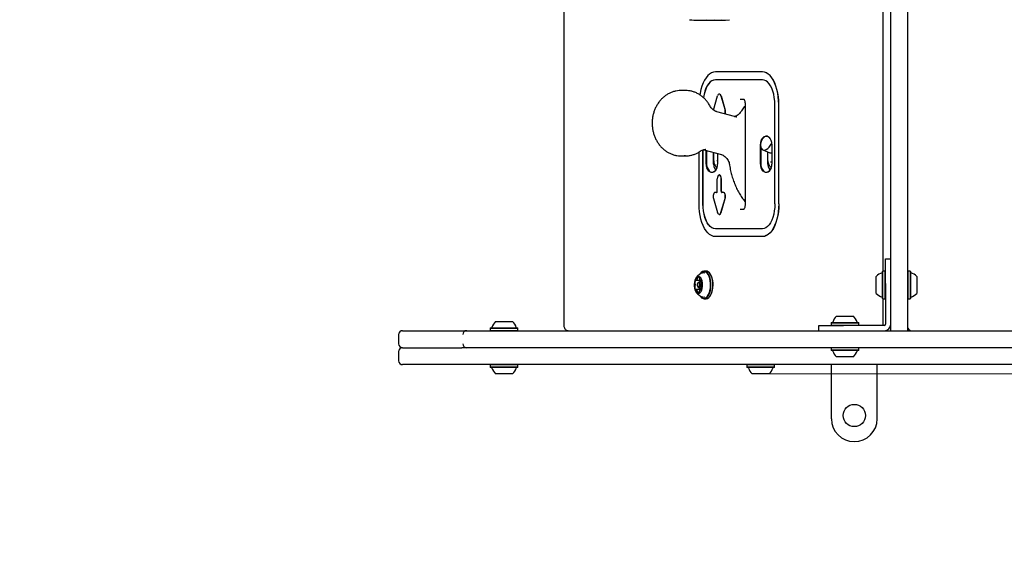
# Model space of a CAD drawing. Units: millimetres. Extents: x 201 to 841, y 231 to 725.
# Drawn here: x 356 to 431, y 433 to 473 of the extents above; entities that cross this region are included whole.
import ezdxf

# ---------------------------------------------------------------- set-up
doc = ezdxf.new("R2010")
doc.units = ezdxf.units.MM
doc.header["$LTSCALE"] = 100
doc.linetypes.add('CENTERX2', pattern=[2.032, 1.27, -0.254, 0.254, -0.254])
doc.linetypes.add('HIDDEN', pattern=[0.1905, 0.127, -0.0635])
doc.styles.add('SLDTEXTSTYLE0', font='TXT', dxfattribs={"width": 0.75})
doc.dimstyles.new('SLDDIMSTYLE0', dxfattribs={"dimtxt": 15.875, "dimasz": 8, "dimexe": 0, "dimexo": 0.0625, "dimgap": 3.96875, "dimtad": 2, "dimdec": 0, "dimrnd": 1e-09, "dimzin": 12, "dimdsep": 46, "dimtxsty": 'SLDTEXTSTYLE0', "dimblk1": 'DOT', "dimblk2": 'DOT', "dimsah": 1, "dimcen": 0.09, "dimse1": 1, "dimse2": 1, "dimadec": 0, "dimazin": 3, "dimtfac": 1, "dimtdec": 0, "dimtofl": 0, "dimtmove": 0, "dimatfit": 3, "dimldrblk": 'DOT', "dimfxl": 0, "dimfrac": 2, "dimtolj": 1, "dimtzin": 12, "dimarcsym": 0})

# ---------------------------------------------------------------- blocks, each defined once
blk = doc.blocks.new('_Dot')
at = {"color": 0, "linetype": 'ByBlock', "lineweight": -2}
blk.add_line((-0.5, 0), (-1, 0), dxfattribs=at)
at = {"color": 0, "linetype": 'ByBlock', "const_width": 0.5}
blk.add_lwpolyline([(-0.25, 0, 1), (0.25, 0, 1)], format="xyb", close=True, dxfattribs=at)
blk = doc.blocks.new('_D')
at = {"color": 7, "linetype": 'Continuous', "lineweight": 18}
blk.add_line((221.819, 442.178), (221.819, 543.678), dxfattribs=at)
at = {"color": 7, "linetype": 'Continuous', "lineweight": 18, "xscale": 8, "yscale": 8}
for p, rotation in [((221.819, 543.678), 90.0000000000004), ((221.819, 442.178), 270.0000000000004)]:
    blk.add_blockref('_Dot', p, dxfattribs=dict(at, rotation=rotation))
at = {"color": 7, "linetype": 'Continuous', "lineweight": 18, "insert": (201.355, 475.334), "char_height": 15.875, "attachment_point": 1, "rotation": 90, "style": 'SLDTEXTSTYLE0'}
blk.add_mtext('102', dxfattribs=at)

msp = doc.modelspace()

# ---------------------------------------------------------------- linework, layer by layer
at = {"color": 7, "linetype": 'Continuous', "lineweight": 25}
for p, q in [((422.749, 449.428), (422.749, 536.428)), ((424.049, 536.428), (424.049, 449.428)), ((422.163, 453.986), (422.163, 531.871)), ((397.757, 493.17), (397.757, 449.828)), ((408.026, 473.178), (408.632, 473.178)), ((409.151, 473.178), (409.758, 473.178)), ((412.939, 469.228), (409.339, 469.228)), ((412.939, 469.228), (412.947, 469.228)), ((412.939, 468.628), (409.339, 468.628)), ((407.06, 467.804), (406.71, 467.804)), ((409.196, 466.302), (409.508, 467.386)), ((409.647, 467.536), (409.638, 467.536)), ((409.768, 467.386), (410.08, 466.302)), ((409.777, 467.386), (410.089, 466.302)), ((411.514, 467.128), (411.245, 467.128)), ((410.798, 465.809), (409.446, 466.185)), ((411.62, 466.728), (411.62, 459.128)), ((413.889, 459.128), (413.889, 466.728)), ((414.189, 459.128), (414.189, 466.728)), ((414.197, 459.128), (414.197, 466.728)), ((410.952, 465.785), (410.982, 465.784)), ((408.389, 459.128), (408.389, 463.259)), ((408.397, 459.128), (408.397, 463.263)), ((408.448, 463.274), (409.8, 462.898)), ((408.615, 463.299), (408.598, 463.299)), ((408.634, 462.166), (408.634, 463.222)), ((408.668, 463.213), (408.668, 462.166)), ((412.784, 462.166), (412.784, 463.691)), ((412.818, 463.461), (412.818, 462.166)), ((412.978, 463.261), (413.51, 463.047)), ((413.66, 463.691), (413.66, 462.166)), ((406.71, 462.804), (407.06, 462.804)), ((407.06, 462.804), (406.955, 462.807)), ((408.089, 459.128), (408.089, 463.095)), ((409.21, 462.166), (409.21, 463.062)), ((409.212, 462.434), (409.212, 463.062)), ((409.446, 462.465), (409.51, 462.407)), ((409.51, 462.979), (409.51, 462.166)), ((413.36, 462.166), (413.36, 463.107)), ((413.362, 462.434), (413.362, 463.106)), ((413.66, 462.321), (413.56, 462.321)), ((409.488, 460.104), (409.488, 461.044)), ((409.647, 461.344), (409.638, 461.344)), ((409.788, 460.104), (409.788, 461.044)), ((409.797, 460.104), (409.797, 461.044)), ((409.196, 459.554), (409.508, 458.471)), ((409.438, 460.004), (409.326, 460.004)), ((409.768, 458.471), (410.08, 459.554)), ((409.777, 458.471), (410.089, 459.554)), ((409.95, 460.004), (409.838, 460.004)), ((409.95, 460.004), (409.959, 460.004)), ((411.245, 458.728), (411.526, 458.728)), ((409.638, 458.321), (409.647, 458.321)), ((412.939, 457.228), (409.339, 457.228)), ((412.939, 456.628), (409.339, 456.628)), ((412.939, 456.628), (412.947, 456.628)), ((422.349, 454.928), (422.749, 454.928)), ((422.349, 453.028), (422.349, 454.928)), ((408.173, 453.792), (408.159, 453.771)), ((408.626, 453.986), (408.478, 453.986)), ((408.945, 453.771), (408.931, 453.792)), ((421.649, 452.278), (421.649, 453.578)), ((422.154, 453.986), (422.129, 453.961)), ((422.129, 451.896), (422.129, 453.961)), ((422.324, 453.986), (422.154, 453.986)), ((422.154, 451.871), (422.154, 453.986)), ((422.349, 453.961), (422.324, 453.986)), ((422.324, 451.871), (422.324, 453.986)), ((424.074, 453.986), (424.049, 453.961)), ((424.244, 453.986), (424.074, 453.986)), ((424.074, 453.986), (424.074, 451.871)), ((424.269, 453.961), (424.244, 453.986)), ((424.244, 453.986), (424.244, 451.871)), ((424.269, 453.961), (424.269, 451.896)), ((424.749, 453.578), (424.749, 452.278)), ((407.875, 453.298), (408.18, 453.298)), ((408.021, 453.108), (407.992, 453.067)), ((407.992, 452.789), (408.021, 452.749)), ((408.315, 453.148), (408.084, 453.148)), ((408.084, 452.708), (408.312, 452.708)), ((408.217, 453.282), (408.275, 453.282)), ((422.349, 453.028), (422.349, 450.416)), ((408.238, 452.575), (407.865, 452.575)), ((408.159, 452.085), (408.173, 452.065)), ((408.27, 452.558), (408.207, 452.558)), ((408.238, 452.575), (408.24, 452.575)), ((408.478, 451.871), (408.626, 451.871)), ((408.931, 452.065), (408.945, 452.085)), ((422.129, 451.896), (422.154, 451.871)), ((422.154, 451.871), (422.324, 451.871)), ((422.163, 449.828), (422.163, 451.871)), ((422.324, 451.871), (422.349, 451.896)), ((424.049, 451.896), (424.074, 451.871)), ((424.074, 451.871), (424.244, 451.871)), ((424.244, 451.871), (424.269, 451.896)), ((418.599, 450.528), (419.899, 450.528)), ((422.349, 450.416), (422.349, 450.192)), ((392.152, 449.648), (392.127, 449.623)), ((392.127, 449.623), (392.127, 449.453)), ((392.127, 449.623), (393.389, 449.623)), ((392.152, 449.648), (393.385, 449.648)), ((392.535, 450.128), (393.311, 450.128)), ((393.311, 450.128), (393.835, 450.128)), ((393.385, 449.648), (394.217, 449.648)), ((393.389, 449.623), (394.242, 449.623)), ((394.242, 449.623), (394.217, 449.648)), ((394.242, 449.453), (394.242, 449.623)), ((417.249, 449.428), (417.249, 449.828)), ((417.249, 449.828), (419.149, 449.828)), ((418.216, 450.048), (418.191, 450.023)), ((418.191, 450.023), (418.191, 449.853)), ((418.191, 450.023), (420.306, 450.023)), ((418.191, 449.853), (418.216, 449.828)), ((418.191, 449.853), (420.306, 449.853)), ((418.216, 450.048), (420.281, 450.048)), ((421.762, 449.828), (419.149, 449.828)), ((420.306, 450.023), (420.281, 450.048)), ((420.281, 449.828), (420.306, 449.853)), ((420.306, 449.853), (420.306, 450.023)), ((421.985, 449.828), (421.762, 449.828)), ((422.209, 449.828), (421.985, 449.828)), ((422.249, 449.828), (422.209, 449.828)), ((422.349, 450.192), (422.349, 449.968)), ((422.349, 449.968), (422.349, 449.928)), ((385.117, 449.128), (385.117, 448.428)), ((385.417, 449.428), (386.385, 449.428)), ((386.385, 449.428), (389.186, 449.428)), ((389.186, 449.428), (389.952, 449.428)), ((389.952, 449.428), (390.321, 449.428)), ((390.321, 449.428), (414.27, 449.428)), ((392.127, 449.453), (392.152, 449.428)), ((392.127, 449.453), (393.389, 449.453)), ((393.389, 449.453), (394.242, 449.453)), ((394.217, 449.428), (394.242, 449.453)), ((414.27, 449.428), (440.384, 449.428)), ((385.417, 448.128), (386.385, 448.128)), ((386.385, 448.128), (389.186, 448.128)), ((389.186, 448.128), (389.952, 448.128)), ((390.321, 448.128), (389.952, 448.128)), ((414.27, 448.128), (390.321, 448.128)), ((440.384, 448.128), (414.27, 448.128)), ((418.216, 448.128), (418.191, 448.103)), ((418.191, 448.103), (418.191, 447.933)), ((419.231, 448.103), (418.191, 448.103)), ((420.306, 448.103), (419.231, 448.103)), ((420.306, 448.103), (420.281, 448.128)), ((420.306, 447.933), (420.306, 448.103)), ((385.117, 447.828), (385.117, 447.128)), ((418.191, 447.933), (418.216, 447.908)), ((419.231, 447.933), (418.191, 447.933)), ((419.231, 447.908), (418.216, 447.908)), ((419.238, 447.428), (418.599, 447.428)), ((420.306, 447.933), (419.231, 447.933)), ((420.281, 447.908), (419.231, 447.908)), ((419.899, 447.428), (419.238, 447.428)), ((420.281, 447.908), (420.306, 447.933)), ((386.385, 446.828), (385.417, 446.828)), ((389.186, 446.828), (386.385, 446.828)), ((423.866, 446.828), (389.186, 446.828)), ((392.152, 446.828), (392.127, 446.803)), ((392.127, 446.803), (392.127, 446.633)), ((394.242, 446.803), (392.127, 446.803)), ((392.127, 446.633), (392.152, 446.608)), ((394.242, 446.633), (392.127, 446.633)), ((394.217, 446.608), (392.152, 446.608)), ((394.242, 446.803), (394.217, 446.828)), ((394.217, 446.608), (394.242, 446.633)), ((394.242, 446.633), (394.242, 446.803)), ((411.772, 446.828), (411.747, 446.803)), ((411.747, 446.803), (411.747, 446.633)), ((413.808, 446.803), (411.747, 446.803)), ((411.747, 446.633), (411.772, 446.608)), ((413.808, 446.633), (411.747, 446.633)), ((413.784, 446.608), (411.772, 446.608)), ((413.837, 446.608), (413.784, 446.608)), ((413.862, 446.803), (413.808, 446.803)), ((413.862, 446.633), (413.808, 446.633)), ((413.862, 446.803), (413.837, 446.828)), ((413.837, 446.608), (413.862, 446.633)), ((413.862, 446.633), (413.862, 446.803)), ((418.215, 442.688), (418.215, 446.828)), ((421.715, 442.688), (421.715, 446.828)), ((444.873, 446.828), (423.866, 446.828)), ((393.835, 446.128), (392.535, 446.128)), ((413.421, 446.128), (412.154, 446.128)), ((413.454, 446.128), (413.421, 446.128))]:
    msp.add_line(p, q, dxfattribs=at)
at = {"color": 7, "linetype": 'CENTERX2', "lineweight": 18}
msp.add_line((412.303, 446.128), (481.33, 446.128), dxfattribs=at)
at = {"color": 7, "linetype": 'Continuous', "lineweight": 25, "flags": 128}
for points in [[(408.632, 473.178), (408.999, 473.192), (409.301, 473.224)], [(409.758, 473.178), (410.125, 473.192), (410.426, 473.224)], [(409.339, 469.228), (409.188, 469.21), (409.04, 469.156), (408.895, 469.066), (408.758, 468.942), (408.629, 468.786), (408.51, 468.6), (408.403, 468.386), (408.31, 468.148), (408.232, 467.89), (408.17, 467.615), (408.146, 467.477)], [(414.189, 466.728), (414.18, 467.03), (414.152, 467.327), (414.107, 467.615), (414.046, 467.89), (413.967, 468.148), (413.874, 468.386), (413.768, 468.6), (413.649, 468.786), (413.52, 468.942), (413.382, 469.066), (413.238, 469.156), (413.089, 469.21), (412.939, 469.228)], [(414.197, 466.728), (414.188, 467.03), (414.161, 467.327), (414.116, 467.615), (414.054, 467.89), (413.976, 468.148), (413.883, 468.386), (413.776, 468.6), (413.657, 468.786), (413.528, 468.942), (413.391, 469.066), (413.247, 469.156), (413.098, 469.21), (412.947, 469.228)], [(409.339, 468.628), (409.204, 468.609), (409.071, 468.551), (408.944, 468.457), (408.825, 468.327), (408.717, 468.164), (408.621, 467.973), (408.54, 467.756), (408.475, 467.518), (408.427, 467.264), (408.427, 467.26)], [(409.347, 468.628), (409.212, 468.609), (409.08, 468.551), (408.953, 468.457), (408.834, 468.327), (408.725, 468.164), (408.629, 467.973), (408.548, 467.756), (408.483, 467.518), (408.436, 467.264), (408.434, 467.253)], [(413.889, 466.728), (413.879, 466.999), (413.85, 467.264), (413.803, 467.518), (413.738, 467.756), (413.657, 467.973), (413.561, 468.164), (413.452, 468.327), (413.333, 468.457), (413.206, 468.551), (413.074, 468.609), (412.939, 468.628)], [(409.768, 467.386), (409.744, 467.448), (409.713, 467.496), (409.677, 467.526), (409.638, 467.536), (409.599, 467.526), (409.563, 467.496), (409.532, 467.448), (409.508, 467.386)], [(412.833, 463.96), (412.902, 464.1), (412.985, 464.21), (413.076, 464.286), (413.173, 464.324), (413.272, 464.324), (413.369, 464.286), (413.46, 464.21), (413.542, 464.1), (413.612, 463.96)], [(413.515, 464.142), (413.476, 464.188), (413.387, 464.262), (413.292, 464.3), (413.196, 464.3), (413.101, 464.262), (413.012, 464.188), (412.932, 464.081), (412.864, 463.945)], [(412.789, 463.626), (412.812, 463.483), (412.859, 463.369), (412.927, 463.29), (413.013, 463.25), (413.114, 463.25), (413.225, 463.29), (413.341, 463.369), (413.456, 463.483), (413.566, 463.626)], [(409.462, 461.896), (409.392, 461.756), (409.31, 461.646), (409.219, 461.571), (409.122, 461.532), (409.023, 461.532), (408.926, 461.571), (408.835, 461.646), (408.752, 461.756), (408.683, 461.896)], [(408.714, 461.912), (408.782, 461.776), (408.862, 461.668), (408.951, 461.595), (409.046, 461.557), (409.142, 461.557), (409.237, 461.595), (409.326, 461.668), (409.365, 461.715)], [(409.255, 461.912), (409.323, 461.776), (409.365, 461.715)], [(413.612, 461.896), (413.542, 461.756), (413.46, 461.646), (413.369, 461.571), (413.272, 461.532), (413.173, 461.532), (413.076, 461.571), (412.985, 461.646), (412.902, 461.756), (412.833, 461.896)], [(412.864, 461.912), (412.932, 461.776), (413.012, 461.668), (413.101, 461.595), (413.196, 461.557), (413.292, 461.557), (413.387, 461.595), (413.476, 461.668), (413.515, 461.715)], [(413.405, 461.912), (413.473, 461.776), (413.515, 461.715)], [(409.788, 461.044), (409.779, 461.147), (409.753, 461.237), (409.713, 461.304), (409.664, 461.34), (409.612, 461.34), (409.563, 461.304), (409.523, 461.237), (409.497, 461.147), (409.488, 461.044)], [(409.797, 461.044), (409.788, 461.147), (409.762, 461.237), (409.722, 461.304), (409.673, 461.34), (409.647, 461.344)], [(409.326, 460.004), (409.287, 459.994), (409.251, 459.964), (409.22, 459.916), (409.196, 459.854), (409.181, 459.782), (409.176, 459.704), (409.181, 459.627), (409.196, 459.554)], [(409.438, 460.004), (409.448, 460.006), (409.457, 460.012), (409.466, 460.021), (409.473, 460.033), (409.48, 460.049), (409.484, 460.066), (409.487, 460.085), (409.488, 460.104)], [(409.788, 460.104), (409.789, 460.085), (409.792, 460.066), (409.796, 460.049), (409.803, 460.033), (409.81, 460.021), (409.819, 460.012), (409.828, 460.006), (409.838, 460.004)], [(409.797, 460.104), (409.798, 460.085), (409.8, 460.066), (409.805, 460.049), (409.811, 460.033), (409.819, 460.021), (409.828, 460.012), (409.837, 460.006), (409.847, 460.004)], [(410.08, 459.554), (410.095, 459.627), (410.1, 459.704), (410.095, 459.782), (410.08, 459.854), (410.057, 459.916), (410.025, 459.964), (409.989, 459.994), (409.95, 460.004)], [(410.089, 459.554), (410.104, 459.627), (410.109, 459.704), (410.104, 459.782), (410.089, 459.854), (410.065, 459.916), (410.034, 459.964), (409.998, 459.994), (409.959, 460.004)], [(409.339, 456.628), (409.188, 456.647), (409.04, 456.701), (408.895, 456.791), (408.758, 456.915), (408.629, 457.071), (408.51, 457.257), (408.403, 457.47), (408.31, 457.708), (408.232, 457.966), (408.17, 458.242), (408.125, 458.53), (408.098, 458.827), (408.089, 459.128)], [(409.339, 457.228), (409.204, 457.248), (409.071, 457.305), (408.944, 457.4), (408.825, 457.53), (408.717, 457.692), (408.621, 457.884), (408.54, 458.101), (408.475, 458.339), (408.427, 458.593), (408.398, 458.858), (408.389, 459.128)], [(409.347, 457.228), (409.212, 457.248), (409.08, 457.305), (408.953, 457.4), (408.834, 457.53), (408.725, 457.692), (408.629, 457.884), (408.548, 458.101), (408.483, 458.339), (408.436, 458.593), (408.407, 458.858), (408.397, 459.128)], [(414.189, 459.128), (414.18, 458.827), (414.152, 458.53), (414.107, 458.242), (414.046, 457.966), (413.967, 457.708), (413.874, 457.47), (413.768, 457.257), (413.649, 457.071), (413.52, 456.915), (413.382, 456.791), (413.238, 456.701), (413.089, 456.647), (412.939, 456.628)], [(413.889, 459.128), (413.879, 458.858), (413.85, 458.593), (413.803, 458.339), (413.738, 458.101), (413.657, 457.884), (413.561, 457.692), (413.452, 457.53), (413.333, 457.4), (413.206, 457.305), (413.074, 457.248), (412.939, 457.228)], [(414.197, 459.128), (414.188, 458.827), (414.161, 458.53), (414.116, 458.242), (414.054, 457.966), (413.976, 457.708), (413.883, 457.47), (413.776, 457.257), (413.657, 457.071), (413.528, 456.915), (413.391, 456.791), (413.247, 456.701), (413.098, 456.647), (412.947, 456.628)], [(409.768, 458.471), (409.744, 458.409), (409.713, 458.361), (409.677, 458.331), (409.638, 458.321), (409.599, 458.331), (409.563, 458.361), (409.532, 458.409), (409.508, 458.471)], [(408.326, 453.24), (408.283, 453.363), (408.226, 453.463), (408.16, 453.534), (408.087, 453.572), (408.011, 453.576), (407.937, 453.544), (407.869, 453.48), (407.81, 453.386), (407.764, 453.267), (407.732, 453.13), (407.717, 452.982), (407.72, 452.831), (407.74, 452.685), (407.776, 452.553), (407.826, 452.441), (407.888, 452.355), (407.959, 452.3), (408.033, 452.278), (408.108, 452.292), (408.18, 452.341), (408.244, 452.42), (408.297, 452.528), (408.336, 452.657), (408.36, 452.8), (408.366, 452.95), (408.355, 453.1), (408.326, 453.24)], [(408.91, 453.423), (408.857, 453.581), (408.79, 453.717), (408.712, 453.826), (408.625, 453.904), (408.533, 453.95), (408.438, 453.96), (408.343, 453.935), (408.252, 453.876), (408.169, 453.785), (408.159, 453.771)], [(408.159, 452.085), (408.202, 452.031), (408.289, 451.952), (408.381, 451.907), (408.476, 451.897), (408.571, 451.921), (408.661, 451.98), (408.745, 452.071), (408.819, 452.192), (408.88, 452.337), (408.927, 452.503), (408.958, 452.683), (408.972, 452.872), (408.969, 453.062), (408.948, 453.248), (408.91, 453.423)], [(408.943, 453.435), (408.888, 453.597), (408.82, 453.736), (408.74, 453.848), (408.651, 453.928), (408.556, 453.974), (408.459, 453.985), (408.362, 453.96), (408.269, 453.899), (408.183, 453.806), (408.173, 453.792)], [(408.173, 452.065), (408.217, 452.009), (408.306, 451.929), (408.401, 451.882), (408.498, 451.872), (408.595, 451.897), (408.688, 451.957), (408.773, 452.051), (408.849, 452.174), (408.912, 452.323), (408.96, 452.493), (408.992, 452.677), (409.006, 452.87), (409.003, 453.065), (408.981, 453.256), (408.943, 453.435)], [(409.09, 453.435), (409.035, 453.597), (408.967, 453.736), (408.887, 453.848), (408.798, 453.928), (408.703, 453.974), (408.626, 453.986)], [(408.626, 451.871), (408.646, 451.872), (408.742, 451.897), (408.835, 451.957), (408.921, 452.051), (408.996, 452.174), (409.059, 452.323), (409.108, 452.493), (409.139, 452.677), (409.154, 452.87), (409.15, 453.065), (409.129, 453.256), (409.09, 453.435)], [(407.858, 453.313), (407.855, 453.319), (407.851, 453.323), (407.847, 453.326), (407.843, 453.328), (407.839, 453.328), (407.835, 453.327), (407.831, 453.324), (407.828, 453.321)], [(408.116, 453.01), (408.095, 453.061), (408.065, 453.091), (408.032, 453.097), (408, 453.078), (407.975, 453.035), (407.96, 452.976), (407.957, 452.91), (407.967, 452.847), (407.988, 452.796), (408.017, 452.765), (408.05, 452.759), (408.082, 452.779), (408.107, 452.822), (408.123, 452.88), (408.126, 452.946), (408.116, 453.01)], [(408.021, 453.108), (408.032, 453.121), (408.073, 453.147), (408.115, 453.139), (408.154, 453.1), (408.181, 453.034)], [(408.181, 453.034), (408.194, 452.952), (408.19, 452.866), (408.17, 452.79), (408.137, 452.735), (408.096, 452.71), (408.053, 452.717), (408.021, 452.749)], [(408.264, 453.3), (408.26, 453.304), (408.256, 453.307), (408.252, 453.308), (408.248, 453.308), (408.244, 453.307), (408.24, 453.304), (408.237, 453.3), (408.234, 453.295)], [(407.818, 452.557), (407.822, 452.553), (407.826, 452.55), (407.83, 452.549), (407.834, 452.548), (407.838, 452.55), (407.842, 452.553), (407.846, 452.556), (407.849, 452.562)], [(408.224, 452.543), (408.228, 452.538), (408.231, 452.534), (408.235, 452.531), (408.239, 452.529), (408.243, 452.529), (408.247, 452.53), (408.251, 452.532), (408.255, 452.536)]]:
    msp.add_lwpolyline(points, dxfattribs=at)
at = {"color": 7, "linetype": 'Continuous', "lineweight": 25}
msp.add_circle((419.965, 442.938), 0.85, dxfattribs=at)
for centre, radius, start, end in [((408.026, 478.136), 4.958, 262.42009, 277.27443), ((409.151, 478.132), 4.954, 266.99316, 277.27948), ((409.604, 467.368), 0.173, 5.95371, 75.80824), ((409.534, 466.152), 0.566, 345.27405, 15.36726), ((409.544, 466.152), 0.566, 345.02195, 15.37008), ((413.509, 463.7), 0.725, 158.96899, 180.74769), ((413.395, 463.731), 0.573, 158.06319, 168.34487), ((412.935, 463.7), 0.725, 359.25691, 21.02641), ((413.37, 463.656), 0.582, 164.9352, 182.91643), ((412.89, 464.076), 0.812, 326.36416, 340.06739), ((409.844, 462.418), 0.632, 178.59716, 206.47944), ((413.994, 462.418), 0.632, 178.59716, 206.47944), ((413.597, 463.281), 0.25, 249.56621, 284.69137), ((409.359, 462.156), 0.725, 179.25255, 201.02587), ((409.351, 462.157), 0.682, 179.2562, 201.02687), ((409.892, 462.157), 0.682, 179.25273, 201.03034), ((409.806, 462.399), 0.59, 206.43848, 235.16997), ((408.786, 462.156), 0.725, 338.97008, 0.75151), ((413.509, 462.156), 0.725, 179.25231, 201.03101), ((413.5, 462.157), 0.682, 179.24843, 201.03465), ((414.042, 462.157), 0.682, 179.2562, 201.02687), ((413.956, 462.399), 0.59, 206.43848, 235.16997), ((412.935, 462.156), 0.725, 338.97359, 0.74309), ((409.604, 458.489), 0.173, 284.19176, 354.04629), ((407.839, 453.432), 0.139, 285.6229, 349.37255), ((407.89, 453.434), 0.089, 342.04245, 7.30407), ((408.047, 453.458), 0.0694, 142.55535, 190.52708), ((408.046, 453.449), 0.0742, 37.7699, 136.70499), ((408.045, 453.452), 0.0727, 348.68006, 35.09971), ((408.205, 453.425), 0.0904, 171.39161, 196.45025), ((408.269, 453.424), 0.153, 189.54558, 249.13877), ((408.426, 453.607), 0.251, 57.5473, 108.69896), ((408.046, 453.162), 1.087, 13.88429, 34.10504), ((407.441, 452.938), 1.729, 330.46922, 16.29982), ((422.369, 452.928), 0.97, 106.53227, 137.93734), ((422.079, 453.906), 0.05, 286.53227, 0), ((424.319, 453.906), 0.05, 180, 253.4712), ((424.029, 452.929), 0.97, 42.05852, 73.4712), ((407.818, 452.762), 0.0542, 130.72091, 187.786), ((408.127, 452.747), 0.362, 178.82613, 211.6863), ((407.826, 453.12), 0.058, 171.68459, 226.1299), ((408.111, 453.129), 0.342, 145.95551, 180.1183), ((407.762, 452.833), 0.0365, 303.99783, 350.4184), ((407.762, 453.047), 0.0401, 8.4912, 52.05225), ((407.333, 452.946), 0.48, 345.7503, 12.86644), ((407.878, 453.319), 0.0211, 196.95141, 264.68088), ((408.469, 452.733), 0.33, 184.32431, 208.66837), ((408.516, 453.124), 0.374, 152.29098, 176.30033), ((408.215, 453.301), 0.0193, 269.09798, 341.2204), ((407.971, 452.727), 0.342, 325.95185, 0.12897), ((407.955, 453.109), 0.362, 358.83695, 31.68367), ((408.749, 452.911), 0.48, 165.73742, 192.87396), ((408.321, 452.81), 0.0401, 188.53333, 232.01182), ((408.32, 453.023), 0.0365, 124.03503, 170.42109), ((408.256, 452.737), 0.0579, 351.62988, 46.19436), ((408.264, 453.095), 0.0543, 310.72409, 7.74415), ((407.867, 452.555), 0.0193, 89.12431, 161.19407), ((407.813, 452.432), 0.153, 9.54291, 69.1443), ((407.877, 452.432), 0.0905, 351.44197, 16.44361), ((408.037, 452.404), 0.0726, 168.63363, 215.12527), ((408.037, 452.408), 0.0741, 217.75731, 316.72667), ((408.036, 452.399), 0.0693, 322.51411, 10.54154), ((408.192, 452.423), 0.0892, 162.04929, 187.27126), ((408.244, 452.425), 0.139, 105.65804, 169.3496), ((408.204, 452.537), 0.0212, 16.98853, 84.66083), ((408.225, 452.498), 0.0785, 53.88767, 79.2997), ((408.426, 452.239), 0.241, 250.32408, 294.75963), ((422.369, 452.928), 0.97, 222.06266, 253.46773), ((422.079, 451.95), 0.05, 0, 73.46773), ((424.319, 451.95), 0.05, 106.5288, 180), ((424.029, 452.928), 0.97, 286.5288, 317.94148), ((419.249, 449.808), 0.97, 132.06266, 163.46773), ((419.249, 449.808), 0.97, 16.53227, 47.93734), ((392.207, 449.698), 0.05, 270, 343.46773), ((393.185, 449.408), 0.97, 132.06266, 163.46773), ((393.185, 449.408), 0.97, 16.53227, 47.93734), ((394.163, 449.698), 0.05, 196.53227, 270), ((418.271, 450.098), 0.05, 270, 343.46773), ((420.227, 450.098), 0.05, 196.53227, 270), ((422.249, 449.928), 0.5, 270, 0), ((422.249, 449.928), 0.1, 270, 360), ((424.349, 449.728), 0.3, 180, 270), ((385.417, 449.128), 0.3, 90, 180), ((390.321, 449.128), 0.3, 90.00162, 179.99838), ((385.417, 448.428), 0.3, 180, 270), ((385.417, 447.828), 0.3, 90, 180), ((390.321, 448.428), 0.3, 180.00218, 269.99838), ((418.271, 447.858), 0.05, 16.5288, 90), ((419.249, 448.148), 0.97, 196.5288, 227.94148), ((419.249, 448.148), 0.97, 312.05852, 343.4712), ((420.227, 447.858), 0.05, 90, 163.4712), ((385.417, 447.128), 0.3, 180, 270), ((392.207, 446.558), 0.05, 16.5288, 90), ((394.163, 446.558), 0.05, 90, 163.4712), ((411.826, 446.558), 0.05, 16.5288, 90), ((413.782, 446.558), 0.05, 90, 163.4712), ((393.184, 446.848), 0.97, 196.5288, 227.94148), ((393.185, 446.848), 0.97, 312.05852, 343.4712), ((412.804, 446.848), 0.97, 196.5288, 227.94148), ((412.805, 446.848), 0.97, 312.05852, 343.4712), ((419.965, 442.688), 1.75, 180, 270), ((419.965, 442.688), 1.75, 270, 0)]:
    msp.add_arc(centre, radius, start, end, dxfattribs=at)
at = {"color": 7, "linetype": 'HIDDEN', "lineweight": 18}
msp.add_arc((385.117, 442.178), 150, 180, 270, dxfattribs=at)
at = {"color": 7, "linetype": 'Continuous', "lineweight": 25}
for points, knots in [([(406.771, 467.8), (406.705, 467.801), (406.557, 467.804), (406.327, 467.77), (406.086, 467.707), (405.852, 467.613), (405.629, 467.489), (405.42, 467.338), (405.227, 467.162), (405.052, 466.961), (404.899, 466.74), (404.768, 466.5), (404.662, 466.245), (404.581, 465.978), (404.528, 465.702), (404.503, 465.42), (404.505, 465.138), (404.535, 464.857), (404.594, 464.581), (404.679, 464.315), (404.79, 464.061), (404.927, 463.823), (405.086, 463.604), (405.266, 463.406), (405.464, 463.233), (405.679, 463.087), (405.907, 462.969), (406.144, 462.881), (406.389, 462.826), (406.59, 462.801), (406.709, 462.806), (406.745, 462.808)], [0, 0, 0, 0, 0.027672, 0.062634, 0.097592, 0.132588, 0.167651, 0.202807, 0.238064, 0.273425, 0.308878, 0.344412, 0.38001, 0.415659, 0.451346, 0.487063, 0.522802, 0.558558, 0.594323, 0.630091, 0.665854, 0.701599, 0.73731, 0.772967, 0.808549, 0.844035, 0.879411, 0.914669, 0.949813, 0.984864, 1, 1, 1, 1]), ([(408.939, 466.613), (408.914, 466.657), (408.845, 466.78), (408.712, 466.969), (408.535, 467.17), (408.339, 467.347), (408.127, 467.498), (407.901, 467.621), (407.665, 467.714), (407.421, 467.774), (407.222, 467.803), (407.106, 467.8), (407.073, 467.8)], [0, 0, 0, 0, 0.062089, 0.174591, 0.28704, 0.399265, 0.511197, 0.622786, 0.734004, 0.844862, 0.955407, 1, 1, 1, 1]), ([(411.515, 467.142), (411.514, 467.142), (411.512, 467.144), (411.531, 467.124), (411.557, 467.075), (411.585, 467), (411.607, 466.904), (411.618, 466.809), (411.619, 466.749), (411.62, 466.728)], [0, 0, 0, 0, 0.069828, 0.223847, 0.380322, 0.544743, 0.718859, 0.900554, 1, 1, 1, 1]), ([(409.446, 466.185), (409.425, 466.192), (409.358, 466.213), (409.247, 466.269), (409.123, 466.365), (409.018, 466.481), (408.964, 466.571), (408.939, 466.613)], [0, 0, 0, 0, 0.104825, 0.340629, 0.573159, 0.801603, 1, 1, 1, 1]), ([(411.285, 466.174), (411.271, 466.153), (411.226, 466.086), (411.138, 465.99), (411.019, 465.897), (410.904, 465.835), (410.83, 465.816), (410.8, 465.809)], [0, 0, 0, 0, 0.1147196, 0.354855, 0.5963444, 0.8410318, 1, 1, 1, 1]), ([(411.62, 466.637), (411.595, 466.607), (411.49, 466.482), (411.382, 466.324), (411.3, 466.197), (411.285, 466.174)], [0, 0, 0, 0, 0.206887, 0.862622, 1, 1, 1, 1]), ([(410.955, 465.785), (410.909, 465.789), (410.857, 465.793), (410.805, 465.807), (410.798, 465.809)], [0, 0, 0, 0, 0.860342, 1, 1, 1, 1]), ([(406.951, 462.809), (406.963, 462.807), (407.058, 462.797), (407.236, 462.808), (407.482, 462.844), (407.723, 462.914), (407.951, 463.011), (408.111, 463.102), (408.193, 463.158), (408.208, 463.168)], [0, 0, 0, 0, 0.028137, 0.2163189, 0.4043453, 0.5923927, 0.7806659, 0.9603445, 1, 1, 1, 1]), ([(408.208, 463.168), (408.227, 463.181), (408.289, 463.221), (408.4, 463.268), (408.512, 463.297), (408.579, 463.296), (408.599, 463.295)], [0, 0, 0, 0, 0.158321, 0.503054, 0.852474, 1, 1, 1, 1]), ([(409.8, 462.898), (409.821, 462.891), (409.889, 462.871), (409.999, 462.814), (410.124, 462.718), (410.232, 462.597), (410.321, 462.455), (410.386, 462.3), (410.418, 462.175), (410.429, 462.106), (410.431, 462.09)], [0, 0, 0, 0, 0.069, 0.224216, 0.377279, 0.52765, 0.676068, 0.823237, 0.961364, 1, 1, 1, 1]), ([(410.431, 462.09), (410.442, 462.017), (410.474, 461.807), (410.548, 461.466), (410.661, 461.07), (410.8, 460.685), (410.964, 460.313), (411.152, 459.957), (411.366, 459.62), (411.523, 459.394), (411.614, 459.288), (411.62, 459.281)], [0, 0, 0, 0, 0.070457, 0.20193, 0.333428, 0.464916, 0.596389, 0.727834, 0.859241, 0.990594, 1, 1, 1, 1]), ([(411.62, 459.128), (411.619, 459.108), (411.618, 459.048), (411.607, 458.951), (411.584, 458.85), (411.553, 458.772), (411.526, 458.725), (411.509, 458.711), (411.513, 458.713), (411.514, 458.714)], [0, 0, 0, 0, 0.095768, 0.282437, 0.466079, 0.643363, 0.812865, 0.977472, 1, 1, 1, 1]), ([(408.345, 453.841), (408.328, 453.836), (408.262, 453.817), (408.155, 453.757), (408.03, 453.668), (407.927, 453.562), (407.859, 453.476), (407.832, 453.424), (407.827, 453.414)], [0, 0, 0, 0, 0.073232, 0.304418, 0.527153, 0.742645, 0.952317, 1, 1, 1, 1]), ([(407.828, 452.439), (407.83, 452.435), (407.856, 452.383), (407.926, 452.296), (408.038, 452.181), (408.172, 452.089), (408.275, 452.033), (408.335, 452.017), (408.342, 452.015)], [0, 0, 0, 0, 0.020778, 0.253024, 0.488416, 0.726932, 0.967901, 1, 1, 1, 1]), ([(397.757, 449.828), (397.758, 449.805), (397.761, 449.744), (397.785, 449.655), (397.832, 449.568), (397.897, 449.499), (397.978, 449.45), (398.052, 449.43), (398.095, 449.429), (398.107, 449.428)], [0, 0, 0, 0, 0.119207, 0.301713, 0.464694, 0.620806, 0.779189, 0.940024, 1, 1, 1, 1])]:
    msp.add_open_spline(points, degree=3, knots=knots, dxfattribs=at)

# ---------------------------------------------------------------- dimensions: what is measured, and where the dimension line sits
at = {"color": 7, "linetype": 'Continuous', "lineweight": 18}
dim = msp.add_linear_dim(base=(221.818545784, 442.17829857), p1=(559.945131755, 543.67829857), p2=(559.945131755, 442.17829857), angle=90, dimstyle='SLDDIMSTYLE0', dxfattribs=at)
dim.commit()
dim.dimension.update_dxf_attribs({"geometry": '_D', "text_midpoint": (221.818545784, 492.92829857), "dimtype": 160})

doc.saveas('drawing.dxf')
